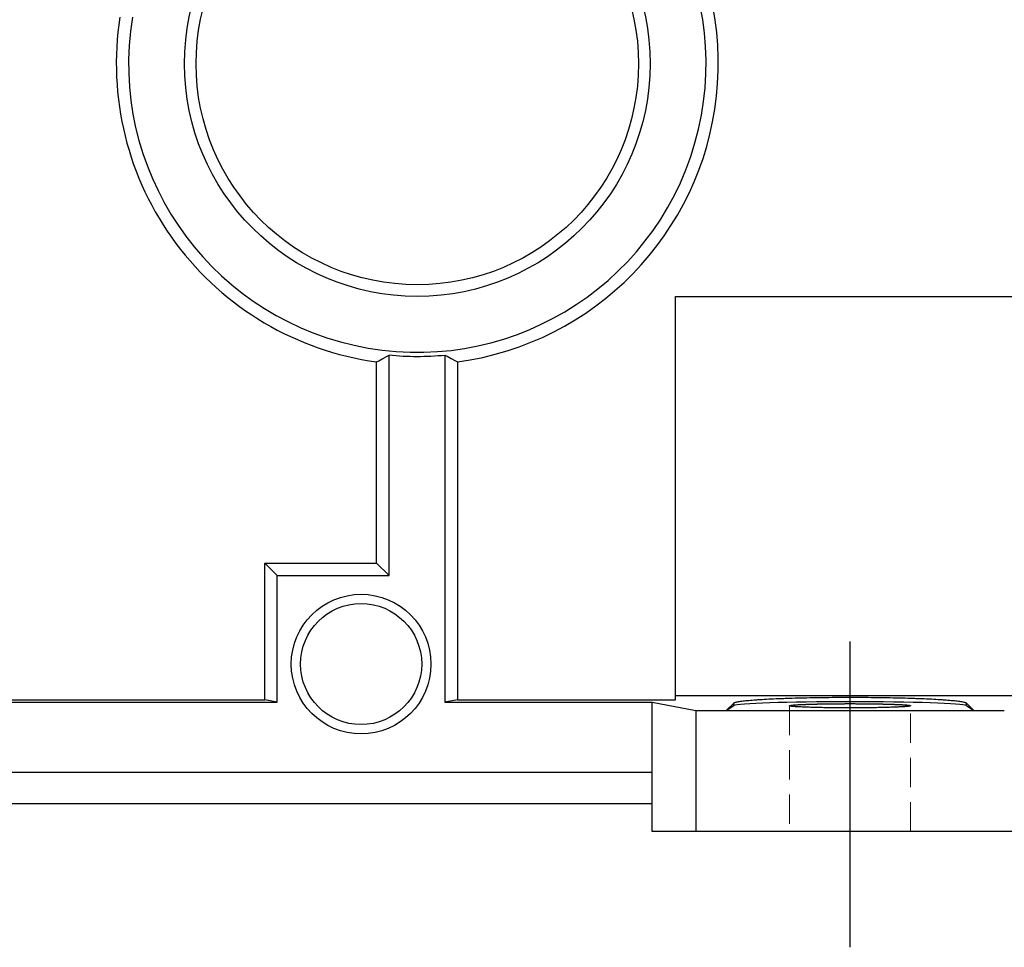
# Model space of a CAD drawing. Extents: x 486 to 5508, y -655 to 2968.
# Drawn here: x 2419 to 2631, y 839 to 1038 of the extents above; entities that cross this region are included whole.
import ezdxf

# ---------------------------------------------------------------- set-up
doc = ezdxf.new("R2010")
doc.units = 0
doc.header["$MEASUREMENT"] = 0
for name, pattern in [('CENTER', [50.8, 31.75, -6.35, 6.35, -6.35]), ('Dashed', [2, 1, -1]), ('HIDDEN', [9.525, 6.35, -3.175])]:
    doc.linetypes.add(name, pattern=pattern)
doc.layers.add('3中心线层', color=1, linetype='CENTER')
doc.layers.add('CENTER', color=1, linetype='CENTER')
doc.layers.add('AM_3', color=7, linetype='Dashed', lineweight=5)

msp = doc.modelspace()

# ---------------------------------------------------------------- linework, layer by layer
for p, q in [((2560.31, 978.65), (2754.07, 978.65)), ((2560.31, 892), (2560.31, 978.65)), ((2496.13, 964.59), (2496.58, 964.83)), ((2496.13, 921.32), (2496.13, 964.59)), ((2496.58, 964.83), (2497.48, 965.32)), ((2497.48, 965.32), (2498.37, 965.81)), ((2498.37, 965.81), (2498.81, 966.06)), ((2498.81, 918.65), (2498.81, 966.06)), ((2510.81, 966.04), (2510.81, 891.48)), ((2510.81, 966.04), (2511.25, 965.8)), ((2511.25, 965.8), (2512.14, 965.3)), ((2512.14, 965.3), (2513.04, 964.82)), ((2513.04, 964.82), (2513.49, 964.58)), ((2513.49, 964.58), (2513.49, 892)), ((2472.13, 892), (2472.13, 921.32)), ((2474.81, 918.65), (2472.13, 921.32)), ((2472.13, 921.32), (2496.13, 921.32)), ((2498.81, 918.65), (2496.13, 921.32)), ((2474.81, 891.48), (2474.81, 918.65)), ((2474.81, 918.65), (2498.81, 918.65)), ((2560.31, 892.92), (2635.31, 892.92)), ((2584.18, 892.31), (2584.78, 892.33)), ((2584.78, 892.33), (2585.38, 892.35)), ((2585.38, 892.35), (2586, 892.37)), ((2586, 892.37), (2586.62, 892.39)), ((2586.62, 892.39), (2587.26, 892.4)), ((2587.26, 892.4), (2587.57, 892.41)), ((2587.57, 892.41), (2587.9, 892.42)), ((2587.9, 892.42), (2588.55, 892.43)), ((2588.55, 892.43), (2589.2, 892.44)), ((2589.2, 892.44), (2589.87, 892.46)), ((2589.87, 892.46), (2590.54, 892.47)), ((2590.54, 892.47), (2591.21, 892.48)), ((2591.21, 892.48), (2591.55, 892.48)), ((2591.55, 892.48), (2591.89, 892.49)), ((2591.89, 892.49), (2592.58, 892.49)), ((2592.58, 892.49), (2593.27, 892.5)), ((2593.27, 892.5), (2593.96, 892.51)), ((2593.96, 892.51), (2594.65, 892.51)), ((2594.65, 892.51), (2595.35, 892.52)), ((2595.35, 892.52), (2595.7, 892.52)), ((2595.7, 892.52), (2596.05, 892.52)), ((2596.05, 892.52), (2596.76, 892.52)), ((2596.76, 892.52), (2597.46, 892.52)), ((2597.46, 892.52), (2597.81, 892.52)), ((2597.81, 892.52), (2598.16, 892.52)), ((2598.16, 892.52), (2598.86, 892.52)), ((2598.86, 892.52), (2599.57, 892.52)), ((2599.57, 892.52), (2599.92, 892.52)), ((2599.92, 892.52), (2600.27, 892.52)), ((2600.27, 892.52), (2600.96, 892.51)), ((2600.96, 892.51), (2601.66, 892.51)), ((2601.66, 892.51), (2602.35, 892.5)), ((2602.35, 892.5), (2603.04, 892.49)), ((2603.04, 892.49), (2603.73, 892.49)), ((2603.73, 892.49), (2604.07, 892.48)), ((2604.07, 892.48), (2604.41, 892.48)), ((2604.41, 892.48), (2605.08, 892.47)), ((2605.08, 892.47), (2605.75, 892.46)), ((2605.75, 892.46), (2606.42, 892.44)), ((2606.42, 892.44), (2607.07, 892.43)), ((2607.07, 892.43), (2607.72, 892.42)), ((2607.72, 892.42), (2608.04, 892.41)), ((2608.04, 892.41), (2608.36, 892.4)), ((2608.36, 892.4), (2609, 892.39)), ((2609, 892.39), (2609.62, 892.37)), ((2609.62, 892.37), (2610.24, 892.35)), ((2610.24, 892.35), (2610.84, 892.33)), ((2610.84, 892.33), (2611.44, 892.31)), ((2355.31, 892), (2472.13, 892)), ((2360.31, 891.48), (2474.81, 891.48)), ((2474.81, 891.48), (2472.13, 892)), ((2513.49, 892), (2510.81, 891.48)), ((2510.81, 891.48), (2555.31, 891.48)), ((2513.49, 892), (2560.31, 892)), ((2555.31, 863.65), (2555.31, 891.48)), ((2555.31, 891.48), (2564.69, 889.65)), ((2571.2, 889.65), (2572.84, 891.28)), ((2571.2, 889.65), (2572.84, 890.74)), ((2572.84, 891.28), (2572.86, 891.3)), ((2572.84, 890.74), (2572.84, 891.28)), ((2572.86, 891.3), (2572.92, 891.34)), ((2572.92, 891.34), (2573, 891.38)), ((2573, 891.38), (2573.04, 891.39)), ((2573.04, 891.39), (2573.09, 891.41)), ((2573.09, 891.41), (2573.21, 891.45)), ((2573.21, 891.45), (2573.34, 891.48)), ((2573.34, 891.48), (2573.5, 891.52)), ((2573.5, 891.52), (2573.67, 891.56)), ((2573.67, 891.56), (2573.86, 891.59)), ((2573.86, 891.59), (2573.97, 891.61)), ((2573.97, 891.61), (2574.07, 891.63)), ((2574.07, 891.63), (2574.31, 891.66)), ((2574.31, 891.66), (2574.55, 891.7)), ((2574.55, 891.7), (2574.82, 891.73)), ((2574.82, 891.73), (2575.11, 891.76)), ((2575.11, 891.76), (2575.41, 891.8)), ((2575.41, 891.8), (2575.57, 891.81)), ((2575.57, 891.81), (2575.73, 891.83)), ((2575.73, 891.83), (2576.07, 891.86)), ((2576.07, 891.86), (2576.42, 891.89)), ((2576.42, 891.89), (2576.61, 891.91)), ((2576.61, 891.91), (2576.8, 891.92)), ((2576.8, 891.92), (2577.19, 891.95)), ((2577.19, 891.95), (2577.59, 891.99)), ((2577.59, 891.99), (2577.8, 892)), ((2577.8, 892), (2578.01, 892.01)), ((2578.01, 892.01), (2578.45, 892.04)), ((2578.45, 892.04), (2578.9, 892.07)), ((2578.9, 892.07), (2579.37, 892.1)), ((2579.37, 892.1), (2579.85, 892.13)), ((2579.85, 892.13), (2580.35, 892.15)), ((2580.35, 892.15), (2580.6, 892.16)), ((2580.6, 892.16), (2580.86, 892.18)), ((2580.86, 892.18), (2581.38, 892.2)), ((2581.38, 892.2), (2581.92, 892.23)), ((2581.92, 892.23), (2582.47, 892.25)), ((2582.47, 892.25), (2583.03, 892.27)), ((2583.03, 892.27), (2583.6, 892.29)), ((2583.6, 892.29), (2583.89, 892.3)), ((2583.89, 892.3), (2584.18, 892.31)), ((2584.81, 890.7), (2584.82, 890.71)), ((2584.81, 890.69), (2584.81, 890.7)), ((2584.81, 890.7), (2584.81, 890.7)), ((2584.82, 890.67), (2584.81, 890.69)), ((2584.81, 890.69), (2584.81, 890.69)), ((2584.82, 890.71), (2584.83, 890.72)), ((2584.82, 890.71), (2584.82, 890.71)), ((2584.84, 890.66), (2584.82, 890.67)), ((2584.83, 890.72), (2584.84, 890.72)), ((2584.84, 890.72), (2584.85, 890.73)), ((2584.86, 890.65), (2584.84, 890.66)), ((2584.85, 890.73), (2584.87, 890.74)), ((2584.88, 890.65), (2584.86, 890.65)), ((2584.87, 890.74), (2584.89, 890.74)), ((2584.92, 890.63), (2584.88, 890.65)), ((2584.89, 890.74), (2584.91, 890.75)), ((2584.91, 890.75), (2584.92, 890.75)), ((2584.92, 890.75), (2584.93, 890.76)), ((2584.98, 890.62), (2584.92, 890.63)), ((2584.93, 890.76), (2584.96, 890.76)), ((2584.96, 890.76), (2584.99, 890.77)), ((2585.04, 890.61), (2584.98, 890.62)), ((2584.99, 890.77), (2585.02, 890.77)), ((2585.02, 890.77), (2585.06, 890.78)), ((2585.12, 890.59), (2585.04, 890.61)), ((2585.06, 890.78), (2585.1, 890.79)), ((2585.1, 890.79), (2585.12, 890.79)), ((2585.12, 890.79), (2585.14, 890.79)), ((2585.21, 890.58), (2585.12, 890.59)), ((2585.14, 890.79), (2585.18, 890.8)), ((2585.18, 890.8), (2585.23, 890.81)), ((2585.25, 890.58), (2585.21, 890.58)), ((2585.23, 890.81), (2585.25, 890.81)), ((2585.25, 890.81), (2585.28, 890.81)), ((2585.3, 890.57), (2585.25, 890.58)), ((2585.28, 890.81), (2585.33, 890.82)), ((2585.41, 890.56), (2585.3, 890.57)), ((2585.33, 890.82), (2585.38, 890.83)), ((2585.38, 890.83), (2585.41, 890.83)), ((2585.41, 890.83), (2585.44, 890.83)), ((2585.53, 890.54), (2585.41, 890.56)), ((2585.44, 890.83), (2585.5, 890.84)), ((2585.5, 890.84), (2585.56, 890.84)), ((2585.66, 890.53), (2585.53, 890.54)), ((2585.56, 890.84), (2585.63, 890.85)), ((2585.63, 890.85), (2585.69, 890.86)), ((2585.8, 890.52), (2585.66, 890.53)), ((2585.69, 890.86), (2585.76, 890.86)), ((2585.76, 890.86), (2585.8, 890.87)), ((2585.8, 890.87), (2585.84, 890.87)), ((2585.95, 890.51), (2585.8, 890.52)), ((2585.84, 890.87), (2585.91, 890.88)), ((2585.91, 890.88), (2585.99, 890.88)), ((2586.03, 890.5), (2585.95, 890.51)), ((2585.99, 890.88), (2586.07, 890.89)), ((2586.11, 890.49), (2586.03, 890.5)), ((2586.07, 890.89), (2586.15, 890.89)), ((2586.28, 890.48), (2586.11, 890.49)), ((2586.15, 890.89), (2586.24, 890.9)), ((2586.24, 890.9), (2586.28, 890.9)), ((2586.28, 890.9), (2586.32, 890.91)), ((2586.46, 890.47), (2586.28, 890.48)), ((2586.32, 890.91), (2586.41, 890.91)), ((2586.41, 890.91), (2586.5, 890.92)), ((2586.55, 890.47), (2586.46, 890.47)), ((2586.5, 890.92), (2586.6, 890.92)), ((2586.65, 890.46), (2586.55, 890.47)), ((2586.6, 890.92), (2586.7, 890.93)), ((2586.85, 890.45), (2586.65, 890.46)), ((2586.7, 890.93), (2586.8, 890.93)), ((2586.8, 890.93), (2586.85, 890.94)), ((2586.85, 890.94), (2586.9, 890.94)), ((2587.05, 890.44), (2586.85, 890.45)), ((2586.9, 890.94), (2587, 890.94)), ((2587, 890.94), (2587.11, 890.95)), ((2587.16, 890.43), (2587.05, 890.44)), ((2587.11, 890.95), (2587.22, 890.96)), ((2587.27, 890.43), (2587.16, 890.43)), ((2587.22, 890.96), (2587.33, 890.96)), ((2587.5, 890.42), (2587.27, 890.43)), ((2587.33, 890.96), (2587.44, 890.97)), ((2587.44, 890.97), (2587.5, 890.97)), ((2587.5, 890.97), (2587.55, 890.97)), ((2587.73, 890.41), (2587.5, 890.42)), ((2587.55, 890.97), (2587.67, 890.98)), ((2587.67, 890.98), (2587.79, 890.98)), ((2587.97, 890.4), (2587.73, 890.41)), ((2587.79, 890.98), (2587.91, 890.99)), ((2587.91, 890.99), (2588.04, 890.99)), ((2588.23, 890.39), (2587.97, 890.4)), ((2588.04, 890.99), (2588.16, 891)), ((2588.16, 891), (2588.23, 891)), ((2588.23, 891), (2588.29, 891)), ((2588.48, 890.38), (2588.23, 890.39)), ((2588.29, 891), (2588.42, 891.01)), ((2588.42, 891.01), (2588.55, 891.01)), ((2588.62, 890.37), (2588.48, 890.38)), ((2588.55, 891.01), (2588.62, 891.01)), ((2588.62, 891.01), (2588.68, 891.02)), ((2588.75, 890.37), (2588.62, 890.37)), ((2588.68, 891.02), (2588.82, 891.02)), ((2589.03, 890.36), (2588.75, 890.37)), ((2588.82, 891.02), (2588.96, 891.03)), ((2588.96, 891.03), (2589.03, 891.03)), ((2589.03, 891.03), (2589.1, 891.03)), ((2589.31, 890.35), (2589.03, 890.36)), ((2589.1, 891.03), (2589.24, 891.03)), ((2589.24, 891.03), (2589.38, 891.04)), ((2589.6, 890.34), (2589.31, 890.35)), ((2589.38, 891.04), (2589.53, 891.04)), ((2589.53, 891.04), (2589.67, 891.05)), ((2589.9, 890.33), (2589.6, 890.34)), ((2589.67, 891.05), (2589.82, 891.05)), ((2589.82, 891.05), (2589.9, 891.05)), ((2589.9, 891.05), (2589.97, 891.05)), ((2590.2, 890.32), (2589.9, 890.33)), ((2589.97, 891.05), (2590.12, 891.06)), ((2590.12, 891.06), (2590.28, 891.06)), ((2590.35, 890.32), (2590.2, 890.32)), ((2590.28, 891.06), (2590.43, 891.07)), ((2590.51, 890.32), (2590.35, 890.32)), ((2590.43, 891.07), (2590.59, 891.07)), ((2590.82, 890.31), (2590.51, 890.32)), ((2590.59, 891.07), (2590.75, 891.07)), ((2590.75, 891.07), (2590.82, 891.08)), ((2590.82, 891.08), (2590.9, 891.08)), ((2591.15, 890.3), (2590.82, 890.31)), ((2590.9, 891.08), (2591.07, 891.08)), ((2591.07, 891.08), (2591.23, 891.08)), ((2591.47, 890.3), (2591.15, 890.3)), ((2591.23, 891.08), (2591.39, 891.09)), ((2591.39, 891.09), (2591.56, 891.09)), ((2591.81, 890.29), (2591.47, 890.3)), ((2591.56, 891.09), (2591.72, 891.09)), ((2591.72, 891.09), (2591.81, 891.1)), ((2591.81, 891.1), (2591.89, 891.1)), ((2592.14, 890.28), (2591.81, 890.29)), ((2591.89, 891.1), (2592.06, 891.1)), ((2592.06, 891.1), (2592.23, 891.1)), ((2592.32, 890.28), (2592.14, 890.28)), ((2592.23, 891.1), (2592.4, 891.11)), ((2592.49, 890.28), (2592.32, 890.28)), ((2592.4, 891.11), (2592.57, 891.11)), ((2592.83, 890.27), (2592.49, 890.28)), ((2592.57, 891.11), (2592.75, 891.11)), ((2592.75, 891.11), (2592.83, 891.11)), ((2592.83, 891.11), (2592.92, 891.11)), ((2593.19, 890.27), (2592.83, 890.27)), ((2592.92, 891.11), (2593.1, 891.12)), ((2593.1, 891.12), (2593.27, 891.12)), ((2593.54, 890.26), (2593.19, 890.27)), ((2593.27, 891.12), (2593.45, 891.12)), ((2593.45, 891.12), (2593.63, 891.12)), ((2593.9, 890.26), (2593.54, 890.26)), ((2593.63, 891.12), (2593.81, 891.12)), ((2593.81, 891.12), (2593.9, 891.13)), ((2593.9, 891.13), (2593.99, 891.13)), ((2594.26, 890.26), (2593.9, 890.26)), ((2593.99, 891.13), (2594.17, 891.13)), ((2594.17, 891.13), (2594.35, 891.13)), ((2594.45, 890.25), (2594.26, 890.26)), ((2594.35, 891.13), (2594.45, 891.13)), ((2594.45, 891.13), (2594.54, 891.13)), ((2594.63, 890.25), (2594.45, 890.25)), ((2594.54, 891.13), (2594.72, 891.13)), ((2595, 890.25), (2594.63, 890.25)), ((2594.72, 891.13), (2594.9, 891.14)), ((2594.9, 891.14), (2595, 891.14)), ((2595, 891.14), (2595.09, 891.14)), ((2595.37, 890.25), (2595, 890.25)), ((2595.09, 891.14), (2595.27, 891.14)), ((2595.27, 891.14), (2595.46, 891.14)), ((2595.74, 890.24), (2595.37, 890.25)), ((2595.46, 891.14), (2595.65, 891.14)), ((2595.65, 891.14), (2595.83, 891.14)), ((2596.11, 890.24), (2595.74, 890.24)), ((2595.83, 891.14), (2596.02, 891.14)), ((2596.02, 891.14), (2596.11, 891.14)), ((2596.11, 891.14), (2596.21, 891.14)), ((2596.49, 890.24), (2596.11, 890.24)), ((2596.21, 891.14), (2596.39, 891.14)), ((2596.39, 891.14), (2596.58, 891.14)), ((2596.68, 890.24), (2596.49, 890.24)), ((2596.58, 891.14), (2596.77, 891.15)), ((2596.87, 890.24), (2596.68, 890.24)), ((2596.77, 891.15), (2596.96, 891.15)), ((2597.24, 890.24), (2596.87, 890.24)), ((2596.96, 891.15), (2597.15, 891.15)), ((2597.15, 891.15), (2597.24, 891.15)), ((2597.24, 891.15), (2597.34, 891.15)), ((2597.62, 890.24), (2597.24, 890.24)), ((2597.34, 891.15), (2597.53, 891.15)), ((2597.53, 891.15), (2597.72, 891.15)), ((2597.81, 890.24), (2597.62, 890.24)), ((2597.72, 891.15), (2597.81, 891.15)), ((2597.81, 891.15), (2597.9, 891.15)), ((2598, 890.24), (2597.81, 890.24)), ((2597.9, 891.15), (2598.09, 891.15)), ((2598.38, 890.24), (2598, 890.24)), ((2598.09, 891.15), (2598.28, 891.15)), ((2598.28, 891.15), (2598.38, 891.15)), ((2598.38, 891.15), (2598.47, 891.15)), ((2598.75, 890.24), (2598.38, 890.24)), ((2598.47, 891.15), (2598.66, 891.15)), ((2598.66, 891.15), (2598.85, 891.15)), ((2598.94, 890.24), (2598.75, 890.24)), ((2598.85, 891.15), (2599.04, 891.14)), ((2599.13, 890.24), (2598.94, 890.24)), ((2599.04, 891.14), (2599.23, 891.14)), ((2599.51, 890.24), (2599.13, 890.24)), ((2599.23, 891.14), (2599.41, 891.14)), ((2599.41, 891.14), (2599.51, 891.14)), ((2599.51, 891.14), (2599.6, 891.14)), ((2599.88, 890.24), (2599.51, 890.24)), ((2599.6, 891.14), (2599.79, 891.14)), ((2599.79, 891.14), (2599.97, 891.14)), ((2600.25, 890.25), (2599.88, 890.24)), ((2599.97, 891.14), (2600.16, 891.14)), ((2600.16, 891.14), (2600.35, 891.14)), ((2600.62, 890.25), (2600.25, 890.25)), ((2600.35, 891.14), (2600.53, 891.14)), ((2600.53, 891.14), (2600.62, 891.14)), ((2600.62, 891.14), (2600.72, 891.14)), ((2600.99, 890.25), (2600.62, 890.25)), ((2600.72, 891.14), (2600.9, 891.13)), ((2600.9, 891.13), (2601.08, 891.13)), ((2601.17, 890.25), (2600.99, 890.25)), ((2601.08, 891.13), (2601.17, 891.13)), ((2601.17, 891.13), (2601.27, 891.13)), ((2601.36, 890.26), (2601.17, 890.25)), ((2601.27, 891.13), (2601.45, 891.13)), ((2601.72, 890.26), (2601.36, 890.26)), ((2601.45, 891.13), (2601.63, 891.13)), ((2601.63, 891.13), (2601.72, 891.13)), ((2601.72, 891.13), (2601.81, 891.12)), ((2602.08, 890.26), (2601.72, 890.26)), ((2601.81, 891.12), (2601.99, 891.12)), ((2601.99, 891.12), (2602.17, 891.12)), ((2602.43, 890.27), (2602.08, 890.26)), ((2602.17, 891.12), (2602.34, 891.12)), ((2602.34, 891.12), (2602.52, 891.12)), ((2602.78, 890.27), (2602.43, 890.27)), ((2602.52, 891.12), (2602.7, 891.11)), ((2602.7, 891.11), (2602.78, 891.11)), ((2602.78, 891.11), (2602.87, 891.11)), ((2603.13, 890.28), (2602.78, 890.27)), ((2602.87, 891.11), (2603.05, 891.11)), ((2603.05, 891.11), (2603.22, 891.11)), ((2603.3, 890.28), (2603.13, 890.28)), ((2603.22, 891.11), (2603.39, 891.1)), ((2603.47, 890.28), (2603.3, 890.28)), ((2603.39, 891.1), (2603.56, 891.1)), ((2603.81, 890.29), (2603.47, 890.28)), ((2603.56, 891.1), (2603.73, 891.1)), ((2603.73, 891.1), (2603.81, 891.1)), ((2603.81, 891.1), (2603.9, 891.09)), ((2604.15, 890.3), (2603.81, 890.29)), ((2603.9, 891.09), (2604.06, 891.09)), ((2604.06, 891.09), (2604.23, 891.09)), ((2604.47, 890.3), (2604.15, 890.3)), ((2604.23, 891.09), (2604.39, 891.08)), ((2604.39, 891.08), (2604.55, 891.08)), ((2604.79, 890.31), (2604.47, 890.3)), ((2604.55, 891.08), (2604.71, 891.08)), ((2604.71, 891.08), (2604.79, 891.08)), ((2604.79, 891.08), (2604.87, 891.07)), ((2605.11, 890.32), (2604.79, 890.31)), ((2604.87, 891.07), (2605.03, 891.07)), ((2605.03, 891.07), (2605.19, 891.07)), ((2605.27, 890.32), (2605.11, 890.32)), ((2605.19, 891.07), (2605.34, 891.06)), ((2605.42, 890.32), (2605.27, 890.32)), ((2605.34, 891.06), (2605.5, 891.06)), ((2605.72, 890.33), (2605.42, 890.32)), ((2605.5, 891.06), (2605.65, 891.05)), ((2605.65, 891.05), (2605.72, 891.05)), ((2605.72, 891.05), (2605.8, 891.05)), ((2606.02, 890.34), (2605.72, 890.33)), ((2605.8, 891.05), (2605.95, 891.05)), ((2605.95, 891.05), (2606.09, 891.04)), ((2606.31, 890.35), (2606.02, 890.34)), ((2606.09, 891.04), (2606.24, 891.04)), ((2606.24, 891.04), (2606.38, 891.03)), ((2606.59, 890.36), (2606.31, 890.35)), ((2606.38, 891.03), (2606.52, 891.03)), ((2606.52, 891.03), (2606.59, 891.03)), ((2606.59, 891.03), (2606.66, 891.03)), ((2606.87, 890.37), (2606.59, 890.36)), ((2606.66, 891.03), (2606.8, 891.02)), ((2606.8, 891.02), (2606.94, 891.02)), ((2607, 890.37), (2606.87, 890.37)), ((2606.94, 891.02), (2607, 891.01)), ((2607, 891.01), (2607.07, 891.01)), ((2607.13, 890.38), (2607, 890.37)), ((2607.07, 891.01), (2607.2, 891.01)), ((2607.39, 890.39), (2607.13, 890.38)), ((2607.2, 891.01), (2607.33, 891)), ((2607.33, 891), (2607.39, 891)), ((2607.39, 891), (2607.46, 891)), ((2607.65, 890.4), (2607.39, 890.39)), ((2607.46, 891), (2607.58, 890.99)), ((2607.58, 890.99), (2607.71, 890.99)), ((2607.89, 890.41), (2607.65, 890.4)), ((2607.71, 890.99), (2607.83, 890.98)), ((2607.83, 890.98), (2607.95, 890.98)), ((2608.12, 890.42), (2607.89, 890.41)), ((2607.95, 890.98), (2608.07, 890.97)), ((2608.07, 890.97), (2608.12, 890.97)), ((2608.12, 890.97), (2608.18, 890.97)), ((2608.35, 890.43), (2608.12, 890.42)), ((2608.18, 890.97), (2608.29, 890.96)), ((2608.29, 890.96), (2608.4, 890.96)), ((2608.46, 890.43), (2608.35, 890.43)), ((2608.4, 890.96), (2608.51, 890.95)), ((2608.57, 890.44), (2608.46, 890.43)), ((2608.51, 890.95), (2608.62, 890.94)), ((2608.77, 890.45), (2608.57, 890.44)), ((2608.62, 890.94), (2608.72, 890.94)), ((2608.72, 890.94), (2608.77, 890.94)), ((2608.77, 890.94), (2608.82, 890.93)), ((2608.97, 890.46), (2608.77, 890.45)), ((2608.82, 890.93), (2608.92, 890.93)), ((2608.92, 890.93), (2609.02, 890.92)), ((2609.07, 890.47), (2608.97, 890.46)), ((2609.02, 890.92), (2609.12, 890.92)), ((2609.16, 890.47), (2609.07, 890.47)), ((2609.12, 890.92), (2609.21, 890.91)), ((2609.34, 890.48), (2609.16, 890.47)), ((2609.21, 890.91), (2609.3, 890.91)), ((2609.3, 890.91), (2609.34, 890.9)), ((2609.34, 890.9), (2609.38, 890.9)), ((2609.51, 890.49), (2609.34, 890.48)), ((2609.38, 890.9), (2609.47, 890.89)), ((2609.47, 890.89), (2609.55, 890.89)), ((2609.59, 890.5), (2609.51, 890.49)), ((2609.55, 890.89), (2609.63, 890.88)), ((2609.67, 890.51), (2609.59, 890.5)), ((2609.63, 890.88), (2609.71, 890.88)), ((2609.82, 890.52), (2609.67, 890.51)), ((2609.71, 890.88), (2609.78, 890.87)), ((2609.78, 890.87), (2609.82, 890.87)), ((2609.82, 890.87), (2609.86, 890.86)), ((2609.96, 890.53), (2609.82, 890.52)), ((2609.86, 890.86), (2609.93, 890.86)), ((2609.93, 890.86), (2609.99, 890.85)), ((2610.09, 890.54), (2609.96, 890.53)), ((2609.99, 890.85), (2610.06, 890.84)), ((2610.06, 890.84), (2610.12, 890.84)), ((2610.21, 890.56), (2610.09, 890.54)), ((2610.12, 890.84), (2610.18, 890.83)), ((2610.18, 890.83), (2610.21, 890.83)), ((2610.21, 890.83), (2610.24, 890.83)), ((2610.32, 890.57), (2610.21, 890.56)), ((2610.24, 890.83), (2610.29, 890.82)), ((2610.29, 890.82), (2610.34, 890.81)), ((2610.37, 890.58), (2610.32, 890.57)), ((2610.34, 890.81), (2610.37, 890.81)), ((2610.37, 890.81), (2610.39, 890.81)), ((2610.41, 890.58), (2610.37, 890.58)), ((2610.39, 890.81), (2610.44, 890.8)), ((2610.5, 890.59), (2610.41, 890.58)), ((2610.44, 890.8), (2610.48, 890.79)), ((2610.48, 890.79), (2610.5, 890.79)), ((2610.5, 890.79), (2610.52, 890.79)), ((2610.58, 890.61), (2610.5, 890.59)), ((2610.52, 890.79), (2610.56, 890.78)), ((2610.56, 890.78), (2610.6, 890.77)), ((2610.64, 890.62), (2610.58, 890.61)), ((2610.6, 890.77), (2610.63, 890.77)), ((2610.63, 890.77), (2610.66, 890.76)), ((2610.7, 890.63), (2610.64, 890.62)), ((2610.66, 890.76), (2610.69, 890.76)), ((2610.69, 890.76), (2610.7, 890.75)), ((2610.7, 890.75), (2610.71, 890.75)), ((2610.74, 890.65), (2610.7, 890.63)), ((2610.71, 890.75), (2610.73, 890.74)), ((2610.73, 890.74), (2610.75, 890.74)), ((2610.76, 890.65), (2610.74, 890.65)), ((2610.75, 890.74), (2610.77, 890.73)), ((2610.78, 890.66), (2610.76, 890.65)), ((2610.77, 890.73), (2610.78, 890.72)), ((2610.78, 890.72), (2610.79, 890.72)), ((2610.8, 890.67), (2610.78, 890.66)), ((2610.79, 890.72), (2610.8, 890.71)), ((2610.8, 890.71), (2610.8, 890.71)), ((2610.8, 890.71), (2610.81, 890.7)), ((2610.81, 890.69), (2610.8, 890.67)), ((2610.81, 890.7), (2610.81, 890.7)), ((2610.81, 890.7), (2610.81, 890.69)), ((2610.81, 890.69), (2610.81, 890.69)), ((2611.44, 892.31), (2611.73, 892.3)), ((2611.73, 892.3), (2612.02, 892.29)), ((2612.02, 892.29), (2612.59, 892.27)), ((2612.59, 892.27), (2613.15, 892.25)), ((2613.15, 892.25), (2613.7, 892.23)), ((2613.7, 892.23), (2614.24, 892.2)), ((2614.24, 892.2), (2614.76, 892.18)), ((2614.76, 892.18), (2615.02, 892.16)), ((2615.02, 892.16), (2615.27, 892.15)), ((2615.27, 892.15), (2615.77, 892.13)), ((2615.77, 892.13), (2616.25, 892.1)), ((2616.25, 892.1), (2616.72, 892.07)), ((2616.72, 892.07), (2617.17, 892.04)), ((2617.17, 892.04), (2617.61, 892.01)), ((2617.61, 892.01), (2617.82, 892)), ((2617.82, 892), (2618.03, 891.99)), ((2618.03, 891.99), (2618.43, 891.95)), ((2618.43, 891.95), (2618.82, 891.92)), ((2618.82, 891.92), (2619.01, 891.91)), ((2619.01, 891.91), (2619.2, 891.89)), ((2619.2, 891.89), (2619.55, 891.86)), ((2619.55, 891.86), (2619.89, 891.83)), ((2619.89, 891.83), (2620.05, 891.81)), ((2620.05, 891.81), (2620.21, 891.8)), ((2620.21, 891.8), (2620.51, 891.76)), ((2620.51, 891.76), (2620.8, 891.73)), ((2620.8, 891.73), (2621.07, 891.7)), ((2621.07, 891.7), (2621.31, 891.66)), ((2621.31, 891.66), (2621.54, 891.63)), ((2621.54, 891.63), (2621.65, 891.61)), ((2621.65, 891.61), (2621.76, 891.59)), ((2621.76, 891.59), (2621.95, 891.56)), ((2621.95, 891.56), (2622.12, 891.52)), ((2622.12, 891.52), (2622.28, 891.48)), ((2622.28, 891.48), (2622.41, 891.45)), ((2622.41, 891.45), (2622.53, 891.41)), ((2622.53, 891.41), (2622.58, 891.39)), ((2622.58, 891.39), (2622.62, 891.38)), ((2622.62, 891.38), (2622.7, 891.34)), ((2622.7, 891.34), (2622.75, 891.3)), ((2622.75, 891.3), (2622.78, 891.28)), ((2622.78, 890.74), (2622.78, 891.28)), ((2622.78, 891.28), (2624.42, 889.65)), ((2622.78, 890.74), (2624.42, 889.65)), ((2564.69, 889.65), (2564.69, 863.65)), ((2564.69, 889.65), (2630.93, 889.65)), ((2360.31, 876.46), (2555.31, 876.46)), ((2555.31, 869.65), (2360.31, 869.65)), ((2640.31, 863.65), (2555.31, 863.65))]:
    msp.add_line(p, q)
for centre, radius in [((2504.87, 1028.65), 50), ((2504.87, 1028.65), 47.5), ((2492.81, 899.65), 15), ((2492.81, 899.65), 13)]:
    msp.add_circle(centre, radius)
for radius, start, end in [(64.64, 277.6579, 69.9264), (62, 170.7182, 70.7455), (64.64, 171.1011, 262.2258), (62.88, 264.4652, 275.4158)]:
    msp.add_arc((2504.87, 1028.65), radius, start, end)
msp.add_ellipse((2597.81, 890.69), major_axis=(-25, 0), ratio=0.034899, start_param=3.193953, end_param=6.230826)
at = {"layer": '3中心线层', "color": 1, "linetype": 'CENTER'}
msp.add_line((2597.81, 858.05), (2597.81, 893.25), dxfattribs=at)
at = {"layer": 'AM_3', "color": 2, "linetype": 'HIDDEN', "lineweight": 20}
for p, q in [((2584.81, 890.69), (2584.81, 863.65)), ((2610.81, 863.65), (2610.81, 890.69))]:
    msp.add_line(p, q, dxfattribs=at)
at = {"layer": 'CENTER'}
msp.add_line((2597.81, 838.79), (2597.81, 904.5), dxfattribs=at)

doc.saveas('drawing.dxf')
